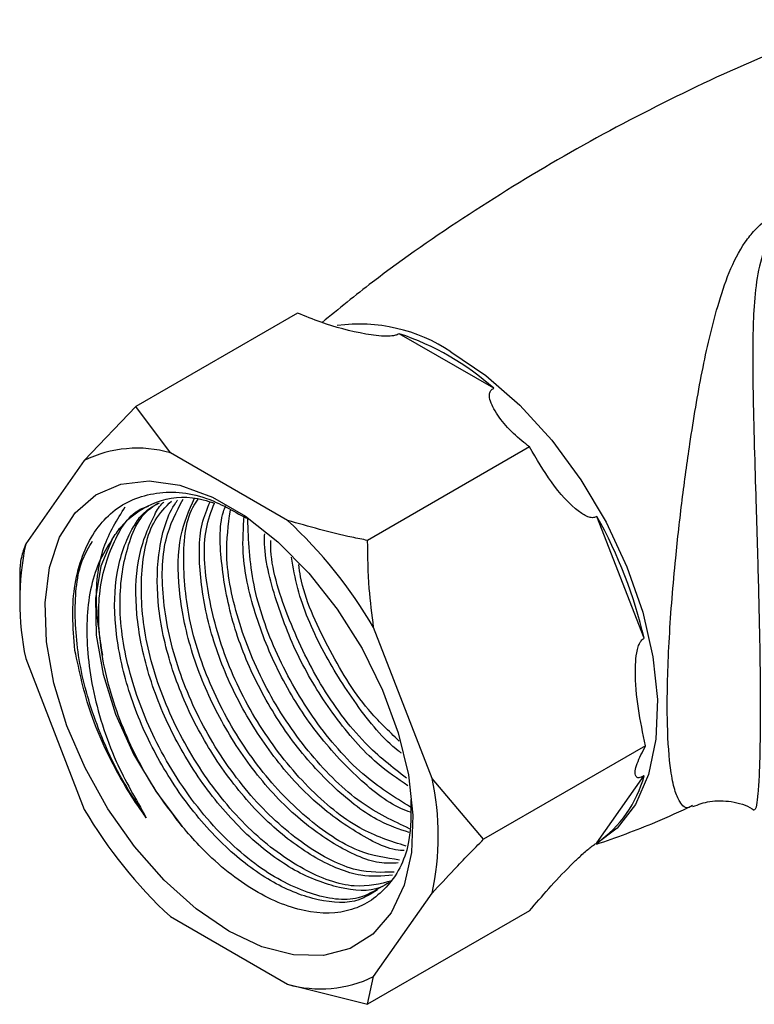
# Model space of a CAD drawing. Units: millimetres. Extents: x 5 to 995, y 5 to 995.
# Drawn here: x 196 to 211, y 839 to 860 of the extents above; entities that cross this region are included whole.
import ezdxf

# ---------------------------------------------------------------- set-up
doc = ezdxf.new("R2010")
doc.units = ezdxf.units.MM

msp = doc.modelspace()

# ---------------------------------------------------------------- linework, layer by layer
at = {"color": 7, "linetype": 'Continuous', "lineweight": 25}
for p, q in [((201.563, 853.641), (198.143, 851.667)), ((205.708, 852.053), (203.711, 853.206)), ((198.143, 851.667), (197.058, 850.528)), ((198.876, 850.69), (198.143, 851.667)), ((201.351, 849.262), (198.876, 850.69)), ((206.462, 850.813), (203.042, 848.839)), ((197.058, 850.528), (195.82, 848.767)), ((208.883, 846.772), (207.884, 849.346)), ((195.694, 848.182), (195.694, 847.628)), ((204.406, 843.811), (203.169, 847)), ((195.82, 846.343), (197.058, 843.154)), ((208.912, 844.5), (205.492, 842.526)), ((205.492, 842.526), (204.406, 843.811)), ((207.884, 842.449), (208.883, 843.87)), ((203.169, 839.626), (204.406, 841.386)), ((198.876, 840.892), (201.351, 839.463)), ((206.462, 841.015), (203.042, 839.04)), ((203.042, 839.04), (203.169, 839.626)), ((201.351, 839.463), (203.042, 839.04))]:
    msp.add_line(p, q, dxfattribs=at)
at = {"color": 8, "linetype": 'Continuous', "lineweight": 25, "flags": 128}
msp.add_lwpolyline([(204.801, 852.824), (205.538, 852.326), (206.255, 851.697), (206.93, 850.955), (207.543, 850.122), (208.078, 849.222), (208.518, 848.28), (208.852, 847.324), (209.068, 846.381), (209.162, 845.479), (209.131, 844.643), (208.975, 843.897), (208.699, 843.263), (208.311, 842.759), (207.884, 842.434)], dxfattribs=at)
at = {"color": 7, "linetype": 'Continuous', "lineweight": 25, "flags": 128}
for points in [[(200.113, 840.586), (199.419, 841.059), (198.747, 841.661), (198.119, 842.373), (197.555, 843.172), (197.073, 844.032), (196.689, 844.926), (196.415, 845.824), (196.259, 846.699), (196.228, 847.521), (196.322, 848.265), (196.537, 848.906), (196.868, 849.425), (197.302, 849.803), (197.827, 850.03), (198.426, 850.097), (199.079, 850.003), (199.765, 849.751), (200.462, 849.348), (201.148, 848.809), (201.801, 848.149), (202.399, 847.39), (202.924, 846.558), (203.359, 845.677), (203.689, 844.777), (203.905, 843.887), (203.998, 843.035), (203.967, 842.249), (203.812, 841.554), (203.538, 840.972), (203.154, 840.521), (202.672, 840.218), (202.108, 840.07), (201.48, 840.083), (200.808, 840.257), (200.113, 840.586)], [(197.646, 848.863), (197.408, 848.292), (197.294, 847.609), (197.309, 846.84), (197.453, 846.015), (197.718, 845.166), (198.096, 844.325), (198.573, 843.525), (199.128, 842.796)]]:
    msp.add_lwpolyline(points, dxfattribs=at)
at = {"color": 8, "linetype": 'Continuous', "lineweight": 25}
msp.add_arc((202.857, 849.887), 3.522, 56.5048, 97.4538, dxfattribs=at)
at = {"color": 7, "linetype": 'Continuous', "lineweight": 25}
for centre, radius, start, end in [((201.882, 847.731), 5.772, 48.4789, 71.5265), ((198.18, 848.221), 2.566, 74.2721, 115.947), ((194.551, 841.934), 9.997, 30.4493, 47.1398), ((199.275, 844.524), 9.868, 13.1634, 29.2479), ((201.545, 847.555), 5.851, 168.0448, 191.9552), ((198.682, 842.599), 5.851, 348.0448, 11.9552), ((206.442, 844.524), 2.527, 304.8031, 344.9955), ((205.676, 848.22), 9.997, 210.4493, 227.1398), ((202.046, 841.933), 2.566, 254.2721, 295.947)]:
    msp.add_arc(centre, radius, start, end, dxfattribs=at)
for points, knots in [([(213.436, 859.838), (212.909, 859.647), (211.594, 859.171), (209.55, 858.234), (207.316, 857.061), (205.177, 855.745), (203.425, 854.539), (202.431, 853.729), (202.079, 853.441)], [0, 0, 0, 0, 0.129033, 0.32186, 0.514065, 0.705339, 0.895372, 1, 1, 1, 1]), ([(203.711, 853.206), (203.695, 853.198), (203.661, 853.179), (203.57, 853.157), (203.344, 853.145), (202.809, 853.223), (202.172, 853.39), (201.726, 853.574), (201.563, 853.641)], [0, 0, 0, 0, 0.02655, 0.059844, 0.122257, 0.309601, 0.746895, 1, 1, 1, 1]), ([(206.462, 850.813), (206.408, 850.855), (206.091, 851.1), (205.799, 851.427), (205.631, 851.777), (205.603, 851.909), (205.637, 851.995), (205.672, 852.031), (205.696, 852.046), (205.708, 852.053)], [0, 0, 0, 0, 0.114481, 0.669354, 0.789053, 0.909521, 0.956041, 0.978439, 1, 1, 1, 1]), ([(207.884, 849.346), (207.861, 849.335), (207.808, 849.31), (207.675, 849.336), (207.35, 849.545), (206.91, 850.046), (206.61, 850.56), (206.462, 850.813)], [0, 0, 0, 0, 0.040472, 0.089704, 0.206722, 0.610248, 1, 1, 1, 1]), ([(196.861, 846.517), (196.839, 846.762), (196.772, 847.498), (196.96, 848.57), (197.558, 849.487), (198.481, 849.903), (199.508, 849.858), (200.198, 849.467), (200.482, 849.306)], [0, 0, 0, 0, 0.096018, 0.288928, 0.481731, 0.67444, 0.865978, 1, 1, 1, 1]), ([(197.646, 848.863), (197.705, 848.951), (197.926, 849.282), (198.464, 849.654), (199.164, 849.818), (199.649, 849.675), (199.805, 849.629)], [0, 0, 0, 0, 0.126252, 0.476161, 0.831443, 1, 1, 1, 1]), ([(203.242, 841.454), (203.119, 841.376), (202.774, 841.155), (202.01, 841.197), (201.058, 841.558), (200.085, 842.275), (199.194, 843.27), (198.452, 844.464), (197.93, 845.755), (197.675, 847.032), (197.703, 848.213), (197.974, 848.953), (198.291, 849.429), (198.494, 849.553), (198.613, 849.626)], [0, 0, 0, 0, 0.053215, 0.149511, 0.244868, 0.339531, 0.435978, 0.530405, 0.626044, 0.722203, 0.81635, 0.91788, 0.951915, 1, 1, 1, 1]), ([(203.347, 841.532), (203.188, 841.435), (202.771, 841.181), (201.841, 841.319), (200.696, 841.902), (199.552, 842.988), (198.607, 844.409), (197.995, 845.937), (197.747, 847.404), (197.907, 848.639), (198.238, 849.415), (198.581, 849.598), (198.643, 849.631)], [0, 0, 0, 0, 0.069233, 0.180211, 0.291194, 0.411211, 0.531227, 0.642206, 0.753186, 0.864167, 0.975146, 1, 1, 1, 1]), ([(203.496, 841.61), (203.435, 841.573), (203.148, 841.402), (202.456, 841.463), (201.507, 841.815), (200.534, 842.535), (199.644, 843.529), (198.902, 844.724), (198.378, 846.015), (198.125, 847.289), (198.148, 848.478), (198.436, 849.193), (198.651, 849.582), (198.735, 849.643), (198.739, 849.646)], [0, 0, 0, 0, 0.028267, 0.132176, 0.235071, 0.337217, 0.441289, 0.543181, 0.64638, 0.750141, 0.851731, 0.961287, 0.998012, 1, 1, 1, 1]), ([(203.561, 841.649), (203.304, 841.585), (202.747, 841.447), (201.685, 841.835), (200.571, 842.649), (199.561, 843.844), (198.775, 845.266), (198.304, 846.769), (198.218, 848.156), (198.423, 849.185), (198.774, 849.545), (198.897, 849.671)], [0, 0, 0, 0, 0.102284, 0.221332, 0.34038, 0.459426, 0.578476, 0.697522, 0.816572, 0.935618, 1, 1, 1, 1]), ([(203.57, 841.768), (203.35, 841.75), (202.854, 841.708), (201.951, 842.086), (200.984, 842.791), (200.092, 843.789), (199.35, 844.983), (198.828, 846.273), (198.571, 847.553), (198.609, 848.722), (198.823, 849.407), (199.018, 849.675), (199.03, 849.692)], [0, 0, 0, 0, 0.08867, 0.200768, 0.312049, 0.425428, 0.536433, 0.648862, 0.761903, 0.872579, 0.991933, 1, 1, 1, 1]), ([(203.6, 841.833), (203.343, 841.825), (202.761, 841.807), (201.704, 842.359), (200.617, 843.325), (199.679, 844.625), (199.003, 846.097), (198.679, 847.572), (198.699, 848.862), (199.004, 849.443), (199.145, 849.711)], [0, 0, 0, 0, 0.103171, 0.234032, 0.364888, 0.495747, 0.626605, 0.757461, 0.888322, 1, 1, 1, 1]), ([(203.69, 842.027), (203.577, 842.021), (203.184, 841.999), (202.398, 842.352), (201.434, 843.048), (200.541, 844.049), (199.8, 845.241), (199.275, 846.534), (199.026, 847.805), (199.033, 848.936), (199.271, 849.477), (199.383, 849.732)], [0, 0, 0, 0, 0.048994, 0.169759, 0.289643, 0.411788, 0.531375, 0.652496, 0.774276, 0.893508, 1, 1, 1, 1]), ([(203.718, 842.087), (203.432, 842.13), (202.801, 842.224), (201.728, 842.943), (200.685, 844.047), (199.836, 845.43), (199.279, 846.932), (199.113, 848.347), (199.193, 849.322), (199.426, 849.656), (199.465, 849.712)], [0, 0, 0, 0, 0.117647, 0.259857, 0.402064, 0.544275, 0.686482, 0.828692, 0.970899, 1, 1, 1, 1]), ([(203.811, 842.287), (203.805, 842.287), (203.515, 842.285), (202.843, 842.625), (201.884, 843.304), (200.99, 844.309), (200.249, 845.5), (199.723, 846.795), (199.48, 848.06), (199.468, 849.061), (199.65, 849.501), (199.713, 849.652)], [0, 0, 0, 0, 0.0027116, 0.1356033, 0.2675264, 0.4019371, 0.5335329, 0.6668169, 0.8008259, 0.9320318, 1, 1, 1, 1]), ([(203.855, 842.383), (203.531, 842.484), (202.846, 842.697), (201.764, 843.585), (200.783, 844.807), (200.032, 846.257), (199.629, 847.738), (199.544, 848.931), (199.74, 849.454), (199.805, 849.629)], [0, 0, 0, 0, 0.14069, 0.296831, 0.452972, 0.609118, 0.765259, 0.921406, 1, 1, 1, 1]), ([(197.446, 846.415), (197.386, 846.802), (197.257, 847.632), (197.415, 848.744), (197.754, 849.28), (197.923, 849.548)], [0, 0, 0, 0, 0.304683, 0.653194, 1, 1, 1, 1]), ([(199.128, 842.796), (198.959, 843.014), (198.472, 843.642), (197.83, 844.864), (197.389, 846.355), (197.314, 847.757), (197.652, 848.845), (198.057, 849.463), (198.39, 849.554), (198.411, 849.559)], [0, 0, 0, 0, 0.094804, 0.273471, 0.452142, 0.630819, 0.80949, 0.988164, 1, 1, 1, 1]), ([(203.923, 842.67), (203.716, 842.738), (203.197, 842.909), (202.329, 843.58), (201.439, 844.564), (200.699, 845.76), (200.17, 847.055), (199.938, 848.312), (199.899, 849.189), (200.026, 849.529), (200.042, 849.571)], [0, 0, 0, 0, 0.097493, 0.243549, 0.392358, 0.538052, 0.685614, 0.833979, 0.979241, 1, 1, 1, 1]), ([(203.927, 842.75), (203.585, 842.91), (202.874, 843.241), (201.82, 844.277), (200.911, 845.601), (200.291, 847.079), (200.001, 848.451), (200.101, 849.168), (200.144, 849.475)], [0, 0, 0, 0, 0.163358, 0.339515, 0.515678, 0.691835, 0.867993, 1, 1, 1, 1]), ([(203.945, 843.096), (203.879, 843.12), (203.5, 843.257), (202.777, 843.849), (201.89, 844.82), (201.145, 846.022), (200.631, 847.306), (200.373, 848.473), (200.418, 849.103), (200.436, 849.358)], [0, 0, 0, 0, 0.035607, 0.203797, 0.375159, 0.542932, 0.712857, 0.883707, 1, 1, 1, 1]), ([(203.95, 843.204), (203.609, 843.415), (202.896, 843.855), (201.897, 845.015), (201.09, 846.41), (200.565, 847.924), (200.528, 848.837), (200.51, 849.293)], [0, 0, 0, 0, 0.186721, 0.390087, 0.59346, 0.796826, 1, 1, 1, 1]), ([(203.042, 848.839), (202.931, 848.861), (202.349, 848.975), (201.797, 849.133), (201.351, 849.262)], [0, 0, 0, 0, 0.190477, 1, 1, 1, 1]), ([(203.894, 843.654), (203.676, 843.802), (203.133, 844.169), (202.339, 845.091), (201.591, 846.279), (201.091, 847.561), (200.849, 848.503), (200.866, 848.932), (200.868, 848.98)], [0, 0, 0, 0, 0.14067, 0.350581, 0.556096, 0.764247, 0.973531, 1, 1, 1, 1]), ([(195.82, 848.767), (195.785, 848.668), (195.707, 848.447), (195.699, 848.276), (195.694, 848.182)], [0, 0, 0, 0, 0.450223, 1, 1, 1, 1]), ([(198.368, 842.982), (198.198, 843.24), (197.857, 843.755), (197.365, 844.77), (196.964, 845.995), (196.826, 847.311), (196.916, 848.296), (197.156, 848.698), (197.231, 848.825)], [0, 0, 0, 0, 0.132756, 0.2653985, 0.4799138, 0.6918286, 0.9029333, 1, 1, 1, 1]), ([(197.646, 848.863), (197.546, 848.703), (197.256, 848.24), (197.055, 847.186), (197.182, 845.722), (197.64, 844.246), (198.143, 843.373), (198.368, 842.982)], [0, 0, 0, 0, 0.119671, 0.34629, 0.573757, 0.809282, 1, 1, 1, 1]), ([(203.863, 843.818), (203.566, 844.048), (202.902, 844.564), (202.002, 845.792), (201.326, 847.227), (200.988, 848.312), (200.998, 848.795), (200.998, 848.838)], [0, 0, 0, 0, 0.207229, 0.46309, 0.718954, 0.974812, 1, 1, 1, 1]), ([(203.169, 847), (203.134, 847.275), (203.056, 847.886), (203.047, 848.501), (203.042, 848.839)], [0, 0, 0, 0, 0.450223, 1, 1, 1, 1]), ([(203.761, 844.343), (203.739, 844.358), (203.395, 844.609), (202.787, 845.365), (202.052, 846.53), (201.58, 847.628), (201.472, 848.265), (201.435, 848.484)], [0, 0, 0, 0, 0.018846, 0.300079, 0.575423, 0.854299, 1, 1, 1, 1]), ([(203.711, 844.601), (203.487, 844.813), (202.906, 845.361), (202.177, 846.585), (201.677, 847.68), (201.599, 848.242), (201.587, 848.329)], [0, 0, 0, 0, 0.223347, 0.579074, 0.934791, 1, 1, 1, 1]), ([(208.912, 844.5), (208.802, 845.027), (208.674, 845.638), (208.706, 846.341), (208.737, 846.548), (208.793, 846.685), (208.838, 846.745), (208.871, 846.765), (208.883, 846.772)], [0, 0, 0, 0, 0.674537, 0.782065, 0.894776, 0.940704, 0.978876, 1, 1, 1, 1]), ([(198.368, 842.982), (198.338, 843.024), (198.184, 843.237), (197.731, 843.937), (197.157, 845.112), (196.955, 846.072), (196.861, 846.517)], [0, 0, 0, 0, 0.039824, 0.199413, 0.628414, 1, 1, 1, 1]), ([(208.883, 843.87), (208.861, 843.858), (208.812, 843.831), (208.744, 843.819), (208.671, 843.884), (208.709, 844.108), (208.845, 844.371), (208.912, 844.5)], [0, 0, 0, 0, 0.040472, 0.089704, 0.206722, 0.610248, 1, 1, 1, 1]), ([(203.958, 843.364), (203.959, 843.069), (203.96, 842.329), (203.519, 841.493), (202.749, 840.957), (201.726, 840.935), (200.591, 841.413), (199.703, 842.133), (199.246, 842.66), (199.128, 842.796)], [0, 0, 0, 0, 0.1116, 0.279031, 0.44586, 0.61213, 0.777224, 0.942322, 1, 1, 1, 1]), ([(207.875, 842.42), (208.293, 842.568), (208.98, 842.811), (209.646, 843.12), (209.907, 843.241)], [0, 0, 0, 0, 0.607265, 1, 1, 1, 1]), ([(209.913, 843.218), (210.029, 843.261), (210.283, 843.354), (210.728, 843.338), (211.06, 843.25), (211.194, 843.151), (211.208, 843.141)], [0, 0, 0, 0, 0.282585, 0.615449, 0.961238, 1, 1, 1, 1]), ([(204.406, 841.386), (204.558, 841.553), (204.896, 841.924), (205.28, 842.312), (205.492, 842.526)], [0, 0, 0, 0, 0.450223, 1, 1, 1, 1]), ([(206.462, 841.015), (206.727, 841.325), (207.033, 841.686), (207.499, 842.138), (207.65, 842.277), (207.772, 842.375), (207.839, 842.423), (207.872, 842.442), (207.884, 842.449)], [0, 0, 0, 0, 0.674537, 0.782065, 0.894776, 0.940704, 0.978876, 1, 1, 1, 1])]:
    msp.add_open_spline(points, degree=3, knots=knots, dxfattribs=at)
at = {"color": 8, "linetype": 'Continuous', "lineweight": 25}
for points, knots in [([(209.904, 843.244), (209.881, 843.227), (209.776, 843.15), (209.653, 843.26), (209.525, 843.549), (209.426, 844.029), (209.379, 844.651), (209.365, 845.594), (209.401, 846.764), (209.527, 848.32), (209.682, 849.7), (209.866, 851.035), (210.096, 852.424), (210.373, 853.61), (210.663, 854.508), (210.931, 855.038), (211.272, 855.473), (211.704, 855.809), (212.414, 856.044), (213.222, 856.133), (214.35, 856.109), (215.737, 855.901), (217.152, 855.447), (218.298, 854.876), (219.109, 854.285), (219.708, 853.671), (219.946, 853.247), (220.055, 853.051)], [0, 0, 0, 0, 0.016032, 0.071023, 0.105825, 0.140574, 0.194528, 0.208343, 0.266587, 0.324846, 0.3679, 0.411027, 0.470006, 0.529038, 0.562631, 0.596134, 0.610974, 0.639129, 0.667183, 0.698365, 0.729655, 0.790876, 0.852058, 0.895239, 0.938352, 0.971503, 1, 1, 1, 1]), ([(217.696, 854.393), (217.589, 854.46), (217.025, 854.814), (215.846, 855.275), (214.489, 855.644), (213.378, 855.784), (212.613, 855.788), (211.984, 855.631), (211.698, 855.403), (211.538, 855.199), (211.376, 854.905), (211.255, 854.391), (211.176, 853.518), (211.17, 852.349), (211.203, 850.979), (211.244, 849.647), (211.286, 848.264), (211.318, 846.982), (211.334, 845.911), (211.337, 845.162), (211.331, 844.497), (211.32, 844.107), (211.306, 843.763), (211.288, 843.475), (211.252, 843.185), (211.228, 843.162), (211.214, 843.149)], [0, 0, 0, 0, 0.016705, 0.088476, 0.162092, 0.196749, 0.232075, 0.261051, 0.284526, 0.289893, 0.30569, 0.34327, 0.381762, 0.451248, 0.522344, 0.573866, 0.626677, 0.697699, 0.732863, 0.769305, 0.806731, 0.845718, 0.852388, 0.894076, 0.937011, 1, 1, 1, 1])]:
    msp.add_open_spline(points, degree=3, knots=knots, dxfattribs=at)

doc.saveas('drawing.dxf')
